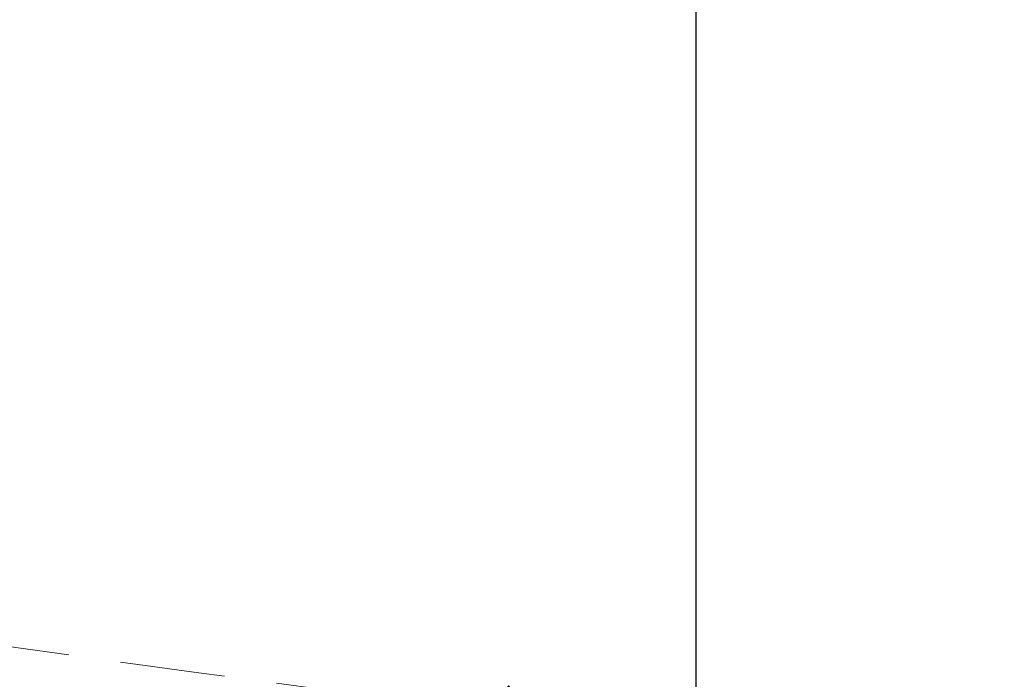
# Model space of a CAD drawing. Units: inches. Extents: x 0 to 1485, y 0 to 1050.
# Drawn here: x 1088 to 1112, y 820 to 836 of the extents above; entities that cross this region are included whole.
import ezdxf

# ---------------------------------------------------------------- set-up
doc = ezdxf.new("R2010")
doc.units = ezdxf.units.IN
doc.header["$LTSCALE"] = 10
doc.header["$MEASUREMENT"] = 0
doc.linetypes.add('HIDDEN', pattern=[0.375, 0.25, -0.125])
doc.layers.get('Defpoints').update_dxf_attribs({"color": 251})
doc.styles.add('Text_Std', font='arial.ttf')
doc.dimstyles.new('Dim_Std', dxfattribs={"dimscale": 5, "dimtxt": 2, "dimasz": 2, "dimexe": 2, "dimexo": 2, "dimgap": 0.5, "dimtad": 1, "dimdec": 0, "dimzin": 0, "dimdsep": 46, "dimtxsty": 'Text_Std', "dimblk": 'ARCHTICK', "dimcen": 0.09, "dimclrd": 256, "dimclre": 256, "dimclrt": 256, "dimadec": 0, "dimazin": 0, "dimtfac": 1, "dimtdec": 0, "dimtofl": 0, "dimtmove": 0, "dimatfit": 3, "dimldrblk": 'CLOSEDBLANK', "dimfxl": 1, "dimtolj": 1, "dimtzin": 0, "dimlwd": -1, "dimlwe": -1, "dimarcsym": 1})

# ---------------------------------------------------------------- blocks, each defined once
blk = doc.blocks.new('_ArchTick')
at = {"color": 0, "linetype": 'ByBlock', "const_width": 0.15}
blk.add_lwpolyline([(-0.5, -0.5), (0.5, 0.5)], dxfattribs=at)
blk = doc.blocks.new('*D34')
at = {"transparency": 16777216}
for p, q in [((1168.487, 909.192), (1094.581, 909.192)), ((1104.581, 814.585), (1104.581, 909.192)), ((1168.487, 814.585), (1094.581, 814.585))]:
    blk.add_line(p, q, dxfattribs=at)
at = {"layer": 'Defpoints', "color": 0, "transparency": 16777216}
for p in [(1104.581, 909.192), (1178.487, 909.192), (1178.487, 814.585)]:
    blk.add_point(p, dxfattribs=at)
at = {"transparency": 16777216, "xscale": 10, "yscale": 10, "zscale": 10}
for p, rotation in [((1104.581, 909.192), 90), ((1104.581, 814.585), 270)]:
    blk.add_blockref('_ArchTick', p, dxfattribs=dict(at, rotation=rotation))
at = {"transparency": 16777216, "insert": (1096.976, 861.888), "char_height": 10, "attachment_point": 5, "rotation": 90, "style": 'Text_Std'}
blk.add_mtext('\\A1;95', dxfattribs=at)
blk = doc.blocks.new('_ClosedBlank')
at = {"color": 0, "linetype": 'ByBlock', "lineweight": -2}
for p, q in [((-1, 0.1667), (0, 0)), ((-1, 0.1667), (-1, -0.1667)), ((0, 0), (-1, -0.1667))]:
    blk.add_line(p, q, dxfattribs=at)

msp = doc.modelspace()

# ---------------------------------------------------------------- linework, layer by layer
at = {"color": 1, "linetype": 'HIDDEN', "lineweight": 0}
msp.add_open_spline([(1138.082, 815.649), (1134.756, 815.884), (1131.433, 816.145), (1120.67, 817.076), (1113.238, 817.85), (1098.048, 819.663), (1090.289, 820.714), (1073.989, 823.122), (1065.45, 824.501), (1051.776, 826.824), (1046.633, 827.723), (1041.492, 828.635)], degree=3, knots=[0, 0, 0, 0, 10.000322, 10.000322, 32.410436, 32.410436, 55.894829, 55.894829, 81.840361, 81.840361, 97.504411, 97.504411, 97.504411, 97.504411], dxfattribs=at)

# ---------------------------------------------------------------- dimensions: what is measured, and where the dimension line sits
dim = msp.add_linear_dim(base=(1104.581, 909.192), p1=(1178.487, 814.585), p2=(1178.487, 909.192), angle=90, dimstyle='Dim_Std')
dim.commit()
dim.dimension.update_dxf_attribs({"geometry": '*D34', "text_midpoint": (1096.976, 861.888)})

doc.saveas('drawing.dxf')
